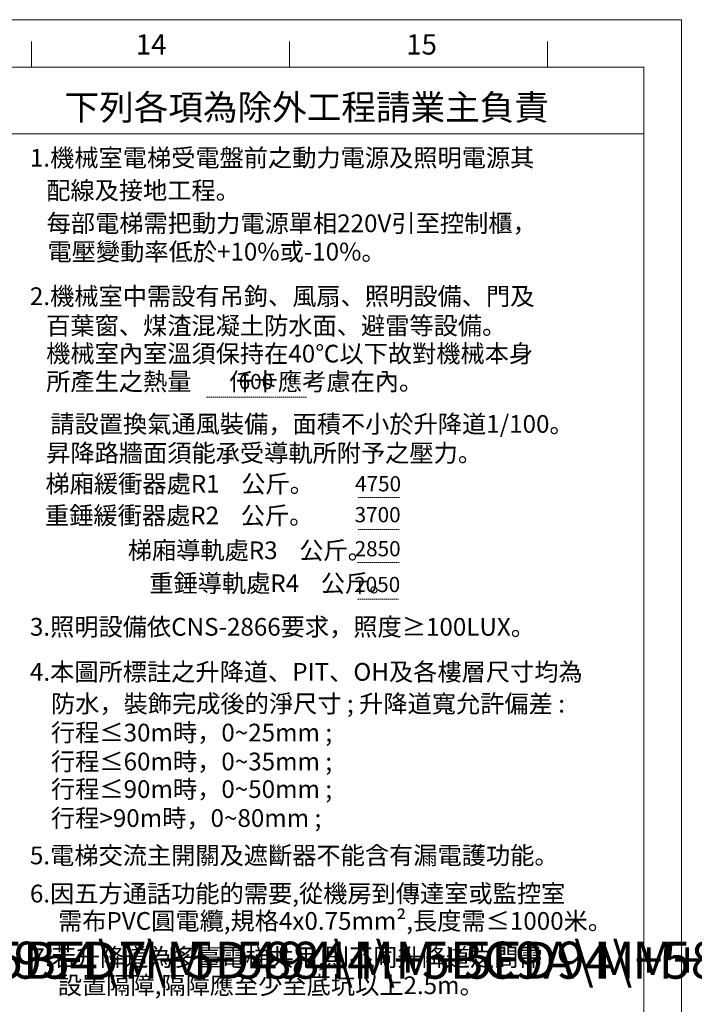
# Model space of a CAD drawing. Units: inches. Extents: x -1496 to 51085, y 2 to 13563.
# Drawn here: x 15993 to 19186, y 8903 to 13563 of the extents above; entities that cross this region are included whole.
import ezdxf

# ---------------------------------------------------------------- set-up
doc = ezdxf.new("R2010")
doc.units = ezdxf.units.IN
doc.header["$MEASUREMENT"] = 0
doc.linetypes.add('DASHED2', pattern=[9.525, 6.35, -3.175])
doc.layers.add('实线', color=7, linetype='Continuous', lineweight=25)
doc.layers.add('標註', color=3, linetype='Continuous')
doc.styles.get("Standard").update_dxf_attribs({"font": 'simsun.ttc'})

msp = doc.modelspace()

# ---------------------------------------------------------------- linework, layer by layer
at = {"color": 0, "linetype": 'Continuous', "lineweight": 13}
for p, q in [((16049.64, 13337.74), (16049.64, 13459.85)), ((17270.7, 13337.74), (17270.7, 13459.85)), ((18491.76, 13337.74), (18491.76, 13459.85)), ((15942.47, 13022.49), (18946.27, 13022.49))]:
    msp.add_line(p, q, dxfattribs=at)
at = {"color": 1, "lineweight": 13}
msp.add_line((175.87, 13337.74), (18946.27, 13337.74), dxfattribs=at)
at = {"color": 1, "linetype": 'Continuous', "lineweight": 13}
msp.add_line((18946.27, 92.91), (18946.27, 13337.74), dxfattribs=at)
at = {"linetype": 'DASHED2', "lineweight": 13}
for p, q in [((16877.63, 11777.12), (17352.96, 11777.12)), ((17594.32, 11301.65), (17793.22, 11301.65)), ((17594.32, 11150.83), (17788.8, 11150.83)), ((17592.22, 10994.29), (17791.12, 10994.29)), ((17592.22, 10820.47), (17786.7, 10820.47))]:
    msp.add_line(p, q, dxfattribs=at)
at = {"layer": 'Defpoints', "color": 0, "lineweight": 13}
for p, q in [((-0.81, 13563.05), (19124.65, 13563.05)), ((19124.65, 13563.05), (19124.65, 2.01))]:
    msp.add_line(p, q, dxfattribs=at)

# ---------------------------------------------------------------- texts
at = {"lineweight": 13}
for s, height, p in [('14', 96, (16542.72, 13397.95)), ('15', 96, (17822.72, 13397.95)), ('1.機械室電梯受電盤前之動力電源及照明電源其', 84, (16041.59, 12867.69)), ('   配線及接地工程。', 84, (16041.59, 12712.89)), ('   每部電梯需把動力電源單相220V引至控制櫃，', 84, (16043.61, 12557.52)), ('   電壓變動率低於+10%或-10%。', 84, (16047.79, 12423.34)), ('2.機械室中需設有吊鉤、風扇、照明設備、門及', 84, (16041.59, 12212.34)), ('   百葉窗、煤渣混凝土防水面、避雷等設備。', 84, (16041.59, 12072.92)), ('   機械室內室溫須保持在40℃以下故對機械本身', 84, (16041.59, 11940.83)), ('   所產生之熱量       仟卡應考慮在內。', 84, (16041.59, 11808.75)), ('請設置換氣通風裝備，面積不小於升降道1/100。', 84, (16138.43, 11607.91)), ('   昇降路牆面須能承受導軌所附予之壓力。', 84, (16041.59, 11470.35)), ('                  梯廂緩衝器處R1    公斤。', 84, (15653.23, 11324.98)), ('                  重錘緩衝器處R2    公斤。', 84, (15650.75, 11174.67)), ('          梯廂導軌處R3    公斤。', 84, (16247.67, 11009.94)), ('       重錘導軌處R4    公斤。', 84, (16426.78, 10853.98)), ('3.照明設備依CNS-2866要求，照度≥100LUX。', 84, (16041.59, 10647.76)), ('4.本圖所標註之升降道、PIT、OH及各樓層尺寸均為', 84, (16041.59, 10434.76)), ('防水，裝飾完成後的淨尺寸 ; 升降道寬允許偏差 :', 84, (16141.2, 10284.09)), ('行程≤30m時，0~25mm ;', 84, (16141.2, 10147.22)), ('行程≤60m時，0~35mm ;', 84, (16141.2, 10010.44)), ('行程≤90m時，0~50mm ;', 84, (16141.2, 9879.95)), ('行程>90m時，0~80mm ;', 84, (16141.2, 9742.85)), ('5.電梯交流主開關及遮斷器不能含有漏電護功能。', 84, (16041.59, 9566.07)), ('6.因五方通話功能的需要,從機房到傳達室或監控室', 84, (16041.52, 9385.45))]:
    msp.add_text(s, height=height, dxfattribs=at).set_placement(p)
at = {"color": 6, "lineweight": 13}
msp.add_text('下列各項為除外工程請業主負責', height=120, dxfattribs=at).set_placement((16205.68, 13088.47))
at = {"lineweight": 0, "char_height": 84, "attachment_point": 1}
for s, insert in [('需布PVC圓電纜,規格4x0.75mm²,長度需≤1000米。 ', (16174.56, 9339.93)), ('7.若升降道為多臺電梯共用,則不同升降道之間需', (16048.92, 9168.21)), ('設置隔障,隔障應至少至底坑以上2.5m。', (16173.49, 9035.43))]:
    msp.add_mtext(s, dxfattribs=dict(at, insert=insert))
at = {"layer": '实线', "color": 3, "char_height": 175, "width": 2418.5361, "attachment_point": 1}
for s, insert in [('{\\fSimSun|b0|i0|c134|p2;\\M+5B3CB\\M+588F6\\M+5E954\\M+5EE41\\M+5C1F4\\M+5BFD7\\M+58844\\M+5ED94\\M+598C7}', (9932.37, 9199.76)), ('{\\fSimSun|b0|i0|c134|p2;\\M+5B3CB\\M+588F6\\M+5E954\\M+5D494\\M+5BC9A\\M+58844\\M+5ED94\\M+598C7}', (13039.51, 9199.76))]:
    msp.add_mtext(s, dxfattribs=dict(at, insert=insert))
at = {"layer": '標註', "lineweight": 13}
for s, p in [('600', (17029.56, 11814.75)), ('4750', (17580.14, 11330.98)), ('3700', (17578.04, 11184.59)), ('2850', (17578.04, 11023.62)), ('2050', (17575.94, 10854.22))]:
    msp.add_text(s, height=72, dxfattribs=at).set_placement(p)

doc.saveas('drawing.dxf')
